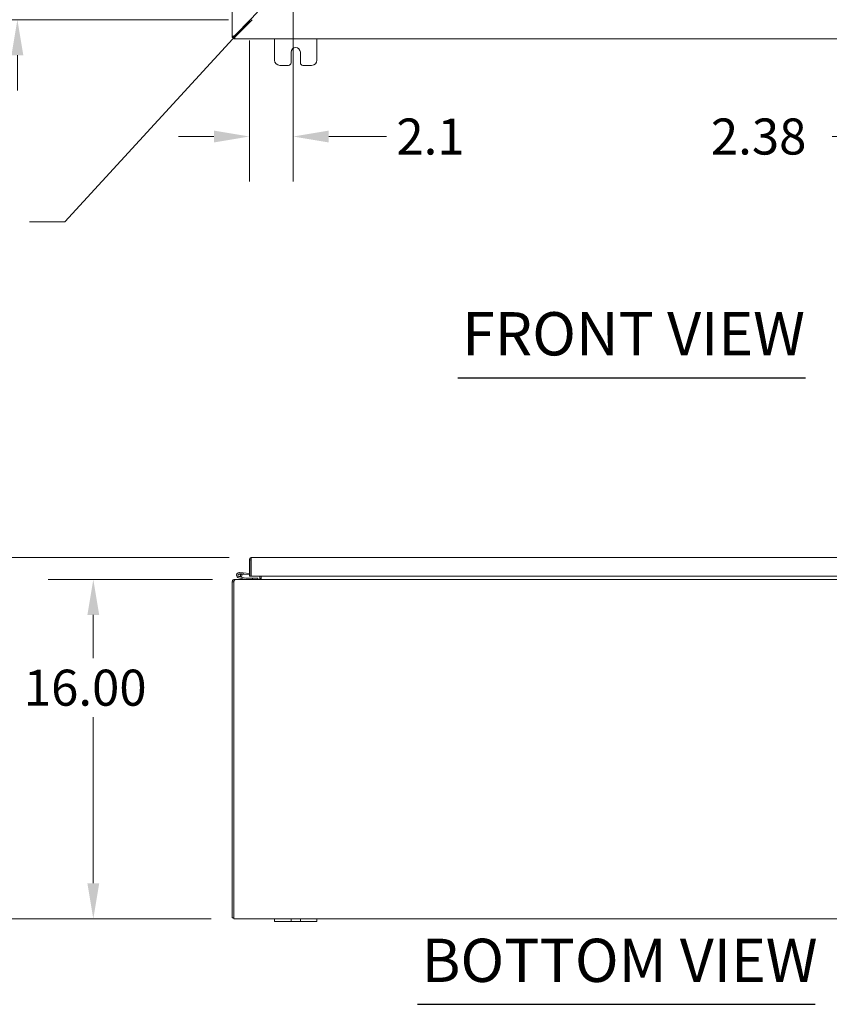
# Model space of a CAD drawing. Units: inches. Extents: x 8 to 276, y 5 to 172.
# Drawn here: x 55 to 93, y 35 to 81 of the extents above; entities that cross this region are included whole.
import ezdxf

# ---------------------------------------------------------------- set-up
doc = ezdxf.new("R2010")
doc.units = ezdxf.units.IN
doc.header["$LTSCALE"] = 17
doc.header["$MEASUREMENT"] = 0
for name, color, linetype, lineweight in [('Dimension (ANSI)', 7, 'Continuous', 5), ('Symbol (ANSI)', 7, 'Continuous', 5), ('Visible (ANSI)', 7, 'Continuous', 5)]:
    doc.layers.add(name, color=color, linetype=linetype, lineweight=lineweight)
doc.styles.add('ROMANS', font='romans.shx')
doc.styles.add('Text Style168', font='tahoma.ttf')
doc.dimstyles.new('Default (ANSI)', dxfattribs={"dimscale": 17, "dimtxt": 0.1, "dimasz": 0.098425, "dimexe": 0.125, "dimexo": 0.0625, "dimgap": 0.031496, "dimtad": 0, "dimtih": 1, "dimtoh": 1, "dimrnd": 1e-08, "dimzin": 0, "dimdsep": 46, "dimtxsty": 'ROMANS', "dimcen": 0.09, "dimdle": 0.393701, "dimclrd": 256, "dimclre": 256, "dimclrt": 256, "dimadec": 0, "dimazin": 0, "dimtfac": 1, "dimtofl": 0, "dimtmove": 0, "dimatfit": 3, "dimfxl": 1, "dimtolj": 1, "dimtzin": 0, "dimlwd": -1, "dimlwe": -1, "dimarcsym": 0})
doc.dimstyles.new('Default (ANSI)$7', dxfattribs={"dimscale": 17, "dimtxt": 0.1, "dimasz": 0.098425, "dimexe": 0.125, "dimexo": 0.0625, "dimgap": 0.031496, "dimtad": 0, "dimtih": 1, "dimtoh": 1, "dimrnd": 1e-08, "dimzin": 0, "dimdsep": 46, "dimtxsty": 'ROMANS', "dimcen": 0.09, "dimdle": 0.393701, "dimclrd": 256, "dimclre": 256, "dimclrt": 256, "dimadec": 0, "dimazin": 0, "dimtfac": 1, "dimtofl": 0, "dimtmove": 0, "dimatfit": 3, "dimfxl": 1, "dimtolj": 1, "dimtzin": 0, "dimlwd": -1, "dimlwe": -1, "dimarcsym": 0})

# ---------------------------------------------------------------- blocks, each defined once
blk = doc.blocks.new('*D8')
at = {"layer": 'Defpoints', "color": 0, "transparency": 16777216}
for p in [(67.443, 83.226), (65.369, 81.237), (65.369, 75.642)]:
    blk.add_point(p, dxfattribs=at)
at = {"layer": 'Dimension (ANSI)', "transparency": 16777216}
for p, q in [((67.443, 82.164), (67.443, 73.517)), ((65.369, 80.175), (65.369, 73.517)), ((63.696, 75.642), (62.022, 75.642)), ((69.116, 75.642), (71.842, 75.642))]:
    blk.add_line(p, q, dxfattribs=at)
for points in [[(63.696, 75.921), (63.696, 75.363), (65.369, 75.642)], [(69.116, 75.921), (69.116, 75.363), (67.443, 75.642)]]:
    blk.add_solid(points, dxfattribs=at)
at = {"layer": 'Dimension (ANSI)', "transparency": 16777216, "insert": (73.915, 75.642), "char_height": 1.7, "attachment_point": 5, "style": 'ROMANS'}
blk.add_mtext('\\A1;2.1', dxfattribs=at)
blk = doc.blocks.new('*D9')
at = {"layer": 'Defpoints', "color": 0, "transparency": 16777216}
for p in [(54.427, 83.226), (67.443, 83.226), (65.453, 81.152)]:
    blk.add_point(p, dxfattribs=at)
at = {"layer": 'Dimension (ANSI)', "transparency": 16777216}
for p, q in [((54.427, 84.9), (54.427, 87.811)), ((54.427, 87.811), (56.1, 87.811)), ((66.38, 83.226), (52.302, 83.226)), ((64.391, 81.152), (52.302, 81.152)), ((54.427, 79.479), (54.427, 77.806))]:
    blk.add_line(p, q, dxfattribs=at)
for points in [[(54.148, 84.9), (54.706, 84.9), (54.427, 83.226)], [(54.148, 79.479), (54.706, 79.479), (54.427, 81.152)]]:
    blk.add_solid(points, dxfattribs=at)
at = {"layer": 'Dimension (ANSI)', "transparency": 16777216, "insert": (58.174, 87.811), "char_height": 1.7, "attachment_point": 5, "style": 'ROMANS'}
blk.add_mtext('\\A1;2.1', dxfattribs=at)
blk = doc.blocks.new('*D19')
at = {"layer": 'Defpoints', "color": 0, "transparency": 16777216}
for p in [(97.369, 104.246), (99.744, 81.237), (99.744, 75.642)]:
    blk.add_point(p, dxfattribs=at)
at = {"layer": 'Dimension (ANSI)', "transparency": 16777216}
for p, q in [((97.369, 103.184), (97.369, 73.517)), ((99.744, 80.175), (99.744, 73.517)), ((95.696, 75.642), (92.86, 75.642)), ((101.417, 75.642), (103.09, 75.642))]:
    blk.add_line(p, q, dxfattribs=at)
for points in [[(95.696, 75.921), (95.696, 75.363), (97.369, 75.642)], [(101.417, 75.921), (101.417, 75.363), (99.744, 75.642)]]:
    blk.add_solid(points, dxfattribs=at)
at = {"layer": 'Dimension (ANSI)', "transparency": 16777216, "insert": (87.143, 76.492), "char_height": 1.7, "attachment_point": 1, "style": 'ROMANS'}
blk.add_mtext('\\A1;2.38', dxfattribs=at)
blk = doc.blocks.new('*D27')
at = {"layer": 'Defpoints', "color": 0, "transparency": 16777216}
for p in [(65.474, 55.781), (49.527, 38.748), (64.63, 38.748)]:
    blk.add_point(p, dxfattribs=at)
at = {"layer": 'Dimension (ANSI)', "transparency": 16777216}
for p, q in [((64.411, 55.781), (47.402, 55.781)), ((49.527, 54.108), (49.527, 46.731)), ((49.527, 40.421), (49.527, 43.07)), ((63.567, 38.748), (47.402, 38.748))]:
    blk.add_line(p, q, dxfattribs=at)
for points in [[(49.248, 54.108), (49.805, 54.108), (49.527, 55.781)], [(49.248, 40.421), (49.805, 40.421), (49.527, 38.748)]]:
    blk.add_solid(points, dxfattribs=at)
at = {"layer": 'Dimension (ANSI)', "transparency": 16777216, "insert": (45.074, 46.196), "char_height": 1.7, "attachment_point": 1, "style": 'ROMANS'}
blk.add_mtext('\\A1;(17.03)', dxfattribs=at)
blk = doc.blocks.new('*D28')
at = {"layer": 'Defpoints', "color": 0, "transparency": 16777216}
for p in [(64.7, 54.748), (58.008, 38.748), (64.63, 38.748)]:
    blk.add_point(p, dxfattribs=at)
at = {"layer": 'Dimension (ANSI)', "transparency": 16777216}
for p, q in [((63.638, 54.748), (55.883, 54.748)), ((58.008, 53.075), (58.008, 51.031)), ((58.008, 40.421), (58.008, 48.26)), ((63.567, 38.748), (55.883, 38.748))]:
    blk.add_line(p, q, dxfattribs=at)
for points in [[(57.729, 53.075), (58.286, 53.075), (58.008, 54.748)], [(57.729, 40.421), (58.286, 40.421), (58.008, 38.748)]]:
    blk.add_solid(points, dxfattribs=at)
at = {"layer": 'Dimension (ANSI)', "transparency": 16777216, "insert": (54.729, 50.496), "char_height": 1.7, "attachment_point": 1, "style": 'ROMANS'}
blk.add_mtext('\\A1;16.00', dxfattribs=at)

msp = doc.modelspace()

# ---------------------------------------------------------------- linework, layer by layer
at = {"layer": 'Symbol (ANSI)', "lineweight": 30}
for p, q in [((75.206, 64.265), (91.607, 64.265)), ((73.296, 34.713), (92.059, 34.713))]:
    msp.add_line(p, q, dxfattribs=at)
at = {"layer": 'Visible (ANSI)'}
for p, q in [((64.556, 80.328), (64.556, 128.164)), ((64.661, 80.394), (65.454, 81.187)), ((65.501, 81.152), (64.7, 80.351)), ((64.556, 80.328), (64.619, 80.328)), ((64.556, 80.32), (64.556, 80.328)), ((64.63, 80.32), (64.556, 80.32)), ((64.619, 80.328), (64.63, 80.328)), ((64.63, 80.328), (64.63, 80.32)), ((64.63, 80.32), (64.634, 80.32)), ((64.63, 80.246), (64.63, 80.32)), ((64.634, 80.246), (64.63, 80.246)), ((64.634, 80.32), (64.634, 80.309)), ((64.634, 80.309), (64.634, 80.246)), ((100.477, 80.246), (64.634, 80.246)), ((66.556, 79.246), (66.556, 80.246)), ((68.556, 80.246), (68.556, 79.246)), ((67.337, 79.121), (67.337, 79.621)), ((67.775, 79.621), (67.775, 79.121)), ((67.212, 78.996), (66.806, 78.996)), ((68.306, 78.996), (67.9, 78.996)), ((65.474, 55.781), (99.638, 55.781)), ((65.443, 55.676), (65.369, 55.676)), ((65.369, 54.906), (65.369, 55.676)), ((65.443, 55.676), (65.443, 54.906)), ((65.443, 55.527), (65.454, 55.526)), ((65.454, 54.906), (65.454, 55.676)), ((65.188, 54.748), (64.861, 54.826)), ((64.981, 54.862), (64.876, 54.887)), ((64.901, 55.072), (65.08, 55.057)), ((64.919, 54.892), (64.992, 54.875)), ((64.981, 54.862), (65.196, 54.811)), ((65.075, 54.997), (65.002, 55.003)), ((65.08, 55.057), (65.075, 54.997)), ((65.369, 54.971), (65.075, 54.997)), ((65.08, 55.057), (65.369, 55.031)), ((65.199, 54.81), (65.515, 54.81)), ((65.443, 54.906), (65.369, 54.906)), ((99.659, 54.906), (65.454, 54.906)), ((65.765, 54.81), (65.515, 54.81)), ((65.515, 54.81), (65.515, 54.748)), ((65.765, 54.748), (65.765, 54.81)), ((65.857, 54.8), (65.857, 54.906)), ((65.931, 54.8), (65.857, 54.8)), ((65.857, 54.779), (65.857, 54.8)), ((65.931, 54.906), (65.931, 54.779)), ((64.556, 54.642), (64.619, 54.642)), ((64.556, 54.635), (64.556, 54.642)), ((64.63, 54.635), (64.556, 54.635)), ((64.556, 54.635), (64.556, 38.785)), ((64.619, 54.642), (64.63, 54.642)), ((64.63, 54.642), (64.63, 54.638)), ((64.634, 54.642), (64.63, 54.638)), ((64.63, 38.853), (64.63, 54.638)), ((64.661, 54.748), (64.661, 54.705)), ((64.661, 54.748), (64.7, 54.748)), ((64.7, 54.748), (100.411, 54.748)), ((65.857, 54.779), (65.868, 54.779)), ((65.868, 54.779), (65.931, 54.779)), ((65.931, 54.779), (65.931, 54.778)), ((64.556, 38.785), (64.63, 38.785)), ((64.63, 38.853), (64.63, 38.748)), ((66.556, 38.748), (64.63, 38.748)), ((66.556, 38.748), (66.806, 38.748)), ((66.556, 38.748), (66.556, 38.623)), ((66.806, 38.623), (66.556, 38.623)), ((67.212, 38.748), (66.806, 38.748)), ((66.806, 38.623), (67.212, 38.623)), ((67.212, 38.748), (67.337, 38.748)), ((67.337, 38.623), (67.212, 38.623)), ((67.337, 38.623), (67.337, 38.748)), ((67.337, 38.748), (67.775, 38.748)), ((67.775, 38.623), (67.337, 38.623)), ((67.775, 38.748), (67.9, 38.748)), ((67.775, 38.748), (67.775, 38.623)), ((67.9, 38.623), (67.775, 38.623)), ((68.306, 38.748), (67.9, 38.748)), ((67.9, 38.623), (68.306, 38.623)), ((68.306, 38.748), (68.556, 38.748)), ((68.556, 38.623), (68.306, 38.623)), ((96.556, 38.748), (68.556, 38.748)), ((68.556, 38.623), (68.556, 38.748))]:
    msp.add_line(p, q, dxfattribs=at)
msp.add_circle((64.89, 54.948), 0.06, dxfattribs=at)
for centre, radius, start, end in [((67.556, 79.621), 0.219, 0, 180), ((66.806, 79.246), 0.25, 180, 270), ((67.212, 79.121), 0.125, 270, 0), ((67.9, 79.121), 0.125, 180, 270), ((68.306, 79.246), 0.25, 270, 0), ((64.89, 54.948), 0.125, 324.2594, 256.5948), ((64.89, 54.948), 0.0625, 297.1289, 256.5931), ((64.89, 54.948), 0.0625, 256.5931, 297.1289), ((64.89, 54.948), 0.125, 316.5931, 324.2594), ((64.89, 54.948), 0.125, 316.5895, 316.5931), ((65.199, 54.825), 0.015, 256.5948, 270), ((65.44, 55.028), 0.0625, 272.2924, 282.5198), ((65.192, 54.763), 0.015, 256.5948, 270)]:
    msp.add_arc(centre, radius, start, end, dxfattribs=at)
for points, knots in [([(64.556, 80.328), (64.556, 80.343), (64.577, 80.358), (64.609, 80.373), (64.625, 80.38), (64.643, 80.387), (64.661, 80.394)], [0, 0, 0, 0, 1.056331, 1.056331, 1.056331, 1.570796, 1.570796, 1.570796, 1.570796]), ([(64.661, 80.394), (64.646, 80.374), (64.632, 80.354), (64.63, 80.334), (64.63, 80.332), (64.63, 80.33), (64.63, 80.328)], [0, 0, 0, 0, 1.431011, 1.431011, 1.431011, 1.570796, 1.570796, 1.570796, 1.570796]), ([(64.634, 80.32), (64.654, 80.32), (64.674, 80.332), (64.695, 80.347), (64.696, 80.349), (64.698, 80.35), (64.7, 80.351)], [0, 0, 0, 0, 1.431011, 1.431011, 1.431011, 1.570796, 1.570796, 1.570796, 1.570796]), ([(64.7, 80.351), (64.686, 80.314), (64.671, 80.278), (64.656, 80.26), (64.648, 80.251), (64.641, 80.246), (64.634, 80.246)], [0, 0, 0, 0, 1.056331, 1.056331, 1.056331, 1.570796, 1.570796, 1.570796, 1.570796]), ([(65.372, 55.702), (65.379, 55.73), (65.398, 55.754), (65.422, 55.768), (65.438, 55.777), (65.456, 55.781), (65.474, 55.781)], [-0.8395462, -0.8395462, -0.8395462, -0.8395462, -0.3275189, -0.3275189, -0.3275189, 0, 0, 0, 0]), ([(65.457, 55.702), (65.46, 55.73), (65.464, 55.754), (65.467, 55.768), (65.47, 55.777), (65.472, 55.781), (65.474, 55.781)], [-0.8395462, -0.8395462, -0.8395462, -0.8395462, -0.3275189, -0.3275189, -0.3275189, 0, 0, 0, 0]), ([(65.457, 55.702), (65.45, 55.697), (65.444, 55.689), (65.443, 55.68), (65.443, 55.679), (65.443, 55.678), (65.443, 55.676)], [0.3652124, 0.3652124, 0.3652124, 0.3652124, 0.9110099, 0.9110099, 0.9110099, 1, 1, 1, 1]), ([(64.556, 54.642), (64.556, 54.68), (64.577, 54.716), (64.609, 54.734), (64.625, 54.743), (64.643, 54.748), (64.661, 54.748)], [0, 0, 0, 0, 1.056331, 1.056331, 1.056331, 1.570796, 1.570796, 1.570796, 1.570796]), ([(64.645, 54.669), (64.637, 54.664), (64.631, 54.656), (64.63, 54.647), (64.63, 54.645), (64.63, 54.644), (64.63, 54.642)], [0.541498, 0.541498, 0.541498, 0.541498, 1.431011, 1.431011, 1.431011, 1.570796, 1.570796, 1.570796, 1.570796]), ([(64.7, 54.748), (64.686, 54.748), (64.671, 54.727), (64.656, 54.694), (64.648, 54.679), (64.641, 54.661), (64.634, 54.642)], [0, 0, 0, 0, 1.056331, 1.056331, 1.056331, 1.570796, 1.570796, 1.570796, 1.570796]), ([(65.825, 54.748), (65.84, 54.748), (65.854, 54.76), (65.856, 54.775), (65.857, 54.776), (65.857, 54.778), (65.857, 54.779)], [0, 0, 0, 0, 1.431011, 1.431011, 1.431011, 1.570796, 1.570796, 1.570796, 1.570796]), ([(65.931, 54.778), (65.91, 54.763), (65.89, 54.75), (65.87, 54.748), (65.868, 54.748), (65.867, 54.748), (65.865, 54.748)], [0, 0, 0, 0, 1.430478, 1.430478, 1.430478, 1.552037, 1.552037, 1.552037, 1.552037])]:
    msp.add_open_spline(points, degree=3, knots=knots, dxfattribs=at)
for points in [[(65.369, 55.676), (65.369, 55.685), (65.37, 55.694), (65.372, 55.702)], [(65.454, 55.676), (65.455, 55.685), (65.456, 55.694), (65.457, 55.702)], [(65.931, 54.779), (65.931, 54.779), (65.931, 54.779), (65.931, 54.778)]]:
    msp.add_open_spline(points, degree=3, dxfattribs=at)

# ---------------------------------------------------------------- texts
at = {"layer": 'Symbol (ANSI)', "char_height": 2.04, "attachment_point": 7, "style": 'Text Style168'}
for s, insert in [('FRONT VIEW', (75.41, 64.681)), ('BOTTOM VIEW', (73.5, 35.129))]:
    msp.add_mtext(s, dxfattribs=dict(at, insert=insert))

# ---------------------------------------------------------------- dimensions: what is measured, and where the dimension line sits
at = {"layer": 'Dimension (ANSI)'}
for base, p1, p2, angle, override, picture, middle in [((99.743734106, 75.641773789), (97.368734106, 104.246162202), (99.743734106, 81.237460745), 180, {"dimgap": 0.031496, "dimtih": 0, "dimtoh": 0, "dimdec": 2, "dimtol": 0, "dimlim": 0, "dimtp": 0, "dimtm": 0, "dimtdec": 2, "dimatfit": 1}, '*D19', (89.73363521, 75.641773789)), ((54.427, 83.226), (65.453, 81.152), (67.443, 83.226), 90, {"dimgap": 0.031496, "dimdec": 1, "dimtol": 0, "dimlim": 0, "dimtp": 0, "dimtm": 0, "dimtdec": 1, "dimatfit": 1}, '*D9', (58.174, 87.811)), ((65.369, 75.642), (67.443, 83.226), (65.369, 81.237), 180, {"dimgap": 0.031496, "dimtih": 0, "dimtoh": 0, "dimdec": 1, "dimtol": 0, "dimlim": 0, "dimtp": 0, "dimtm": 0, "dimtdec": 1, "dimatfit": 1}, '*D8', (73.915, 75.642)), ((58.008, 38.748), (64.7, 54.748), (64.63, 38.748), 270, {"dimgap": 0.031496, "dimdec": 2, "dimtol": 0, "dimlim": 0, "dimtp": 0, "dimtm": 0, "dimtdec": 2, "dimatfit": 1}, '*D28', (58.008, 49.646))]:
    dim = msp.add_linear_dim(base=base, p1=p1, p2=p2, angle=angle, dimstyle='Default (ANSI)', override=override, dxfattribs=at)
    dim.commit()
    dim.dimension.update_dxf_attribs({"geometry": picture, "text_midpoint": middle, "dimtype": 160})
dim = msp.add_linear_dim(base=(49.527, 38.748), p1=(65.474, 55.781), p2=(64.63, 38.748), angle=270, text='(<>)', dimstyle='Default (ANSI)', override={"dimgap": 0.031496, "dimdec": 2, "dimtol": 0, "dimlim": 0, "dimtp": 0, "dimtm": 0, "dimtdec": 2, "dimatfit": 1}, dxfattribs=at)
dim.commit()
dim.dimension.update_dxf_attribs({"geometry": '*D27', "text_midpoint": (49.527, 44.901), "dimtype": 160})

# ---------------------------------------------------------------- leaders
at = {"layer": 'Symbol (ANSI)', "annotation_type": 0, "has_hookline": 1, "hookline_direction": 1, "text_width": 19.671}
msp.add_leader([(67.318, 83.226), (56.664, 71.616), (54.991, 71.616)], dimstyle='Default (ANSI)$7', override={"dimtad": 0}, dxfattribs=at)

doc.saveas('drawing.dxf')
